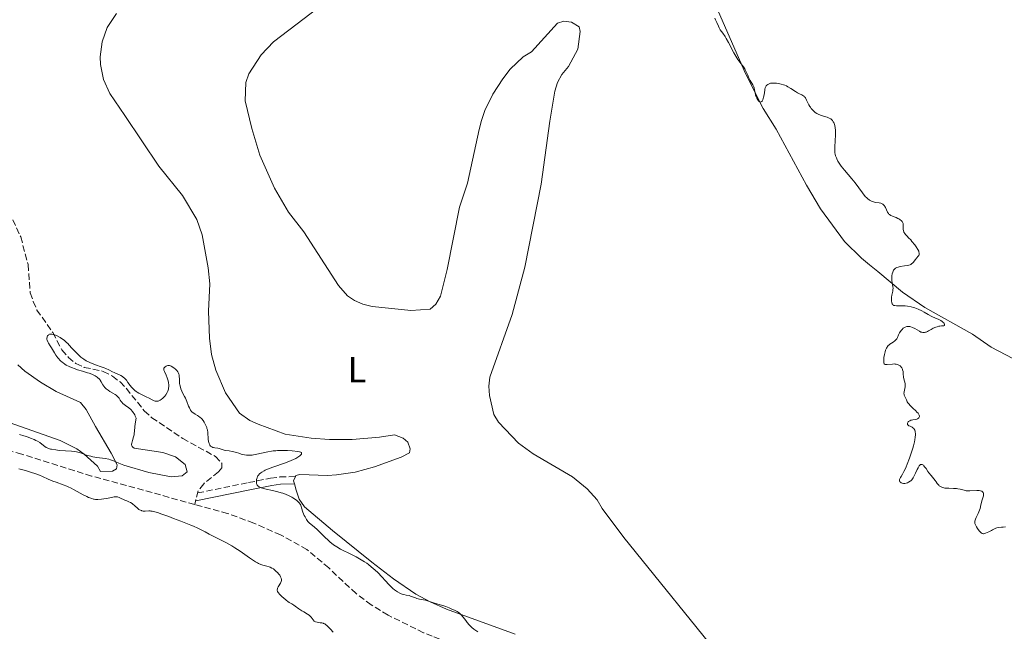
# Model space of a CAD drawing. Units: metres. Extents: x 622141 to 625623, y 4669351 to 4671722.
# Drawn here: x 624987 to 625258, y 4670975 to 4671143 of the extents above; entities that cross this region are included whole.
import ezdxf
from ezdxf.enums import TextEntityAlignment as Align

# ---------------------------------------------------------------- set-up
doc = ezdxf.new("R2010")
doc.units = ezdxf.units.M
doc.header["$MEASUREMENT"] = 0
doc.linetypes.add('DGN Style 3', pattern=[2.435890702152634, 1.739921930109024, -0.6959687720436097])
for name, color, linetype, lineweight in [('Barranco lineal', 142, 'DGN Style 3', 13), ('Camino', 7, 'DGN Style 3', 0), ('Curva de nivel intermedia', 30, 'Continuous', 0), ('Etiqueta de uso rústico', 92, 'Continuous', 0), ('Línea de cambio de uso (parcela vista)', 92, 'Continuous', 0), ('Margen derecho', 7, 'Continuous', 0)]:
    doc.layers.add(name, color=color, linetype=linetype, lineweight=lineweight)
doc.styles.add('Style-Arial', font='arial.ttf')

msp = doc.modelspace()

# ---------------------------------------------------------------- linework, layer by layer
at = {"layer": 'Barranco lineal', "color": 142, "linetype": 'DGN Style 3', "lineweight": 13}
for points in [[(624985.5300000003, 4671088.189999999, 286.0800000000018), (624987.6600000003, 4671083.529999999, 285.8399999999965), (624989.7000000002, 4671075.890000001, 285.6100000000006), (624990.2999999998, 4671068.16, 285.6100000000006), (624991.1299999999, 4671065.77, 285.3699999999953), (624992.1299999999, 4671063.390000001, 285.3699999999953), (624996.4900000002, 4671057.17, 285.3699999999953), (624998.9800000006, 4671052.4, 284.8899999999995), (625000.7599999999, 4671050.369999999, 284.8899999999995), (625002.8499999996, 4671048.66, 284.6499999999942), (625005.1200000001, 4671047.619999999, 284.6499999999942), (625010.3600000005, 4671046.52, 284.6499999999942), (625012.9000000004, 4671045.17, 284.6499999999942), (625014.9900000002, 4671043.619999999, 284.6499999999942), (625016.7100000001, 4671041.82, 284.8899999999995), (625021.6500000004, 4671035.630000001, 284.8899999999995), (625023.7199999997, 4671033.77, 284.8899999999995), (625032.2199999997, 4671028.050000001, 284.6499999999942), (625041.1900000004, 4671023.109999999, 284.6499999999942), (625042.9699999997, 4671021.24, 284.6499999999942), (625042.9900000002, 4671019.970000001, 284.6499999999942), (625042.0599999997, 4671018.84, 284.6499999999942), (625037.9800000006, 4671015.600000001, 284.6499999999942), (625036.4600000001, 4671013.609999999, 284.6600000000035), (625035.5099999999, 4671009.92, 284.3999999999942)], [(625035.5099999999, 4671009.92, 284.3999999999942), (625007.1500000004, 4671017.730000001, 284.7599999999948), (624987.9699999997, 4671023.75, 284.7599999999948), (624975.0099999999, 4671027.230000001, 284.7599999999948), (624960.5899999999, 4671032.930000001, 284.7599999999948), (624955.8399999999, 4671035.91, 285), (624941.25, 4671045.539999999, 285), (624933.5999999996, 4671051.380000001, 285), (624929.9600000001, 4671055.09, 285), (624916.8499999996, 4671066.99, 285.2400000000052), (624907.3499999996, 4671074.77, 285.3999999999942)], [(625124.8499999996, 4670962.16, 283.8099999999977), (625123.0300000003, 4670964.109999999, 283.8099999999977), (625120.9100000003, 4670965.430000001, 283.8099999999977), (625100.8600000005, 4670973.66, 283.8099999999977), (625098.4699999997, 4670974.609999999, 284.0399999999936), (625088.6799999997, 4670979.470000001, 284.0399999999936), (625084.0599999997, 4670982.310000001, 284.0399999999936), (625079.8700000001, 4670985.390000001, 284.0399999999936), (625072.3899999997, 4670992.430000001, 284.0399999999936), (625066.3700000001, 4670997.470000001, 284.0399999999936), (625059.1500000004, 4671001.529999999, 284.0399999999936), (625051.75, 4671004.779999999, 284.2799999999988), (625044.5700000003, 4671007.430000001, 284.2799999999988), (625035.5099999999, 4671009.92, 284.3999999999942)]]:
    msp.add_polyline3d(points, dxfattribs=at)
at = {"layer": 'Camino', "color": 7, "linetype": 'DGN Style 3', "lineweight": 0}
msp.add_polyline3d([(625036.3299999986, 4671013.07, 284.2799999999989), (625050.3099999973, 4671015.910000003, 284.8300000000018), (625056.3599999979, 4671017.13, 285.1199999999955), (625058.9200000018, 4671017.460000001, 285.3099999999976), (625063.1900000009, 4671017.559999999, 285.4199999999983)], dxfattribs=at)
at = {"layer": 'Curva de nivel intermedia', "color": 30, "linetype": 'Continuous', "lineweight": 0, "flags": 128}
for points, elevation in [([(625178.5599999997, 4671143.65), (625178.780000001, 4671143.220000001), (625179.1000000006, 4671142.499999999), (625179.5200000008, 4671141.5), (625179.730000001, 4671141.06), (625180.0599999997, 4671140.51), (625180.7900000004, 4671139.550000001), (625181.3600000005, 4671138.679999999), (625181.7000000002, 4671138.109999999), (625182.2800000013, 4671137.029999999), (625183.7800000011, 4671134.189999999), (625184.3399999999, 4671133.220000001), (625184.6200000015, 4671132.77), (625184.900000001, 4671132.34), (625185.4400000018, 4671131.56), (625186.4100000019, 4671130.25), (625186.7899999997, 4671129.699999998), (625186.9400000017, 4671129.439999999), (625187.190000002, 4671128.939999998), (625187.600000001, 4671127.970000001), (625187.8400000002, 4671127.439999999), (625188.3099999997, 4671126.58), (625188.9900000013, 4671125.359999999), (625189.2500000006, 4671124.789999999), (625189.3500000011, 4671124.519999999), (625189.4800000008, 4671124.01), (625189.6399999995, 4671123.100000001), (625189.72, 4671122.670000001), (625189.7699999991, 4671122.460000001), (625189.9099999999, 4671122.039999999), (625190.0799999998, 4671121.66), (625190.3400000014, 4671121.210000001), (625190.4800000022, 4671121.019999999), (625190.6699999999, 4671120.819999999), (625190.7700000005, 4671120.739999999), (625190.9200000003, 4671120.659999999), (625191.0600000012, 4671120.619999998), (625191.2800000003, 4671120.65), (625191.4400000012, 4671120.769999999), (625191.5400000017, 4671120.889999999), (625191.7200000006, 4671121.210000001), (625191.8900000004, 4671121.609999998), (625191.9800000021, 4671121.92), (625192.1200000006, 4671122.55), (625192.200000001, 4671123.249999999), (625192.2700000004, 4671123.84), (625192.3200000017, 4671124.119999999), (625192.4400000002, 4671124.539999999), (625192.6000000011, 4671124.890000001), (625192.7000000017, 4671125.050000001), (625192.9000000006, 4671125.279999999), (625193.150000001, 4671125.480000001), (625193.3000000007, 4671125.569999999), (625193.6500000017, 4671125.71), (625193.8399999995, 4671125.769999999), (625194.1800000013, 4671125.82), (625194.4200000007, 4671125.84), (625194.9600000015, 4671125.84), (625195.5500000016, 4671125.779999999), (625196.3899999998, 4671125.63), (625196.8200000012, 4671125.519999999), (625197.4600000004, 4671125.33), (625197.7700000011, 4671125.220000001), (625198.2200000006, 4671125.029999998), (625198.6400000006, 4671124.83), (625199.4200000007, 4671124.380000001), (625200.7400000016, 4671123.490000002), (625201.3099999994, 4671123.130000001), (625201.8400000014, 4671122.869999999), (625202.4900000019, 4671122.599999999), (625202.7800000003, 4671122.449999999), (625203.0500000007, 4671122.269999999), (625203.1700000013, 4671122.17), (625203.3500000001, 4671121.970000001), (625203.510000001, 4671121.740000002), (625203.8100000005, 4671121.169999998), (625204.4299999997, 4671119.83), (625204.6800000002, 4671119.369999999), (625204.8200000009, 4671119.159999999), (625205.0500000011, 4671118.84), (625205.2099999997, 4671118.640000001)], 290.0000000000001), ([(625205.2099999997, 4671118.640000001), (625205.5700000019, 4671118.27), (625205.7599999997, 4671118.100000001), (625206.1700000009, 4671117.769999999), (625206.6200000001, 4671117.489999999), (625206.940000002, 4671117.310000001), (625207.6100000005, 4671117.02), (625208.4100000006, 4671116.75), (625209.47, 4671116.41), (625209.9700000007, 4671116.199999999), (625210.4199999999, 4671115.949999999), (625210.6200000012, 4671115.789999999), (625210.9000000006, 4671115.520000001), (625211.1300000009, 4671115.199999998), (625211.2500000015, 4671114.960000002), (625211.4600000017, 4671114.430000001), (625211.5399999998, 4671114.140000002), (625211.6600000005, 4671113.529999998), (625211.7300000021, 4671112.869999999), (625211.7499999999, 4671112.429999999), (625211.7499999999, 4671111.529999998), (625211.6700000018, 4671110.050000001), (625211.5399999998, 4671108.210000001), (625211.5300000008, 4671107.359999999), (625211.5800000001, 4671106.650000001), (625211.6400000004, 4671106.309999999), (625211.77, 4671105.779999999), (625211.9700000011, 4671105.24), (625212.1000000008, 4671104.960000001), (625212.4200000005, 4671104.369999999), (625212.6100000005, 4671104.05), (625212.9400000012, 4671103.550000001), (625213.3300000002, 4671103.01), (625214.230000001, 4671101.850000001), (625216.2100000014, 4671099.449999999), (625217.1100000021, 4671098.350000001), (625218.1300000013, 4671096.99), (625219.1300000005, 4671095.59), (625219.5799999997, 4671095.02), (625220.0100000012, 4671094.560000001), (625220.2300000002, 4671094.34), (625220.5800000011, 4671094.050000002), (625221.1100000008, 4671093.66), (625221.6600000008, 4671093.350000001), (625221.9400000002, 4671093.24), (625222.2100000005, 4671093.140000001), (625222.7600000005, 4671093.01), (625223.7700000008, 4671092.849999999), (625224.2100000011, 4671092.75), (625224.41, 4671092.679999999), (625224.7600000009, 4671092.5), (625225.0600000004, 4671092.25), (625225.2400000015, 4671092.06), (625225.3399999999, 4671091.91), (625225.5200000008, 4671091.590000001), (625226.0500000007, 4671090.350000001), (625226.2800000008, 4671089.970000001), (625226.4300000007, 4671089.8), (625226.5900000016, 4671089.659999999), (625226.9900000016, 4671089.42), (625227.4499999998, 4671089.220000001), (625228.1200000005, 4671088.96), (625228.4600000002, 4671088.820000002), (625228.9200000007, 4671088.59), (625229.1399999997, 4671088.470000001), (625229.4600000015, 4671088.269999999), (625229.8700000006, 4671087.929999999), (625230.0800000007, 4671087.699999999), (625230.17, 4671087.569999999), (625230.2700000006, 4671087.380000002), (625230.3300000011, 4671087.189999999), (625230.3600000001, 4671087.06), (625230.3700000013, 4671086.789999999), (625230.320000002, 4671085.939999999), (625230.350000001, 4671085.499999999), (625230.4000000004, 4671085.279999998), (625230.5700000002, 4671084.849999999), (625230.8200000006, 4671084.42), (625231.0100000005, 4671084.16), (625231.4100000006, 4671083.680000001), (625231.8300000008, 4671083.239999999), (625232.4200000009, 4671082.660000001), (625232.7500000016, 4671082.279999998), (625233.5300000019, 4671081.3), (625233.9200000007, 4671080.759999999), (625234.4000000014, 4671079.999999999), (625234.6200000005, 4671079.580000001), (625234.6900000018, 4671079.399999999), (625234.7800000012, 4671079.069999998), (625234.7900000003, 4671078.880000001), (625234.7800000012, 4671078.760000001), (625234.7200000009, 4671078.539999999), (625234.6600000005, 4671078.419999998), (625234.4900000007, 4671078.180000001), (625234.0400000014, 4671077.649999999), (625233.770000001, 4671077.320000002), (625233.390000001, 4671076.809999999), (625233.1699999997, 4671076.55), (625232.9100000004, 4671076.289999999), (625232.7600000006, 4671076.17), (625232.4200000009, 4671075.949999998)], 290.0000000000001), ([(625232.4200000009, 4671075.949999998), (625232.230000001, 4671075.859999999), (625231.9000000001, 4671075.74), (625231.5300000013, 4671075.640000001), (625230.6900000009, 4671075.510000001), (625229.5199999996, 4671075.339999998), (625228.9600000008, 4671075.2), (625228.63, 4671075.079999999), (625228.4700000014, 4671075.01), (625228.25, 4671074.88), (625227.9800000018, 4671074.640000001), (625227.8200000009, 4671074.46), (625227.7300000016, 4671074.33), (625227.5700000006, 4671074.04), (625227.4800000011, 4671073.82), (625227.3400000003, 4671073.329999999), (625227.2599999999, 4671072.83), (625227.2400000021, 4671072.5), (625227.2400000021, 4671071.859999998), (625227.270000001, 4671071.519999999), (625227.3600000005, 4671070.91), (625227.5400000014, 4671069.829999999), (625227.5599999994, 4671069.319999999), (625227.5500000004, 4671069.070000002), (625227.47, 4671068.539999999), (625227.2300000008, 4671067.460000002), (625227.1300000002, 4671066.9), (625227.1000000011, 4671066.409999999), (625227.1000000011, 4671066.17), (625227.1300000002, 4671065.820000002), (625227.2000000017, 4671065.499999999), (625227.2400000021, 4671065.350000001), (625227.3600000005, 4671065.09), (625227.4299999997, 4671064.970000001), (625227.5500000004, 4671064.830000001), (625227.7000000002, 4671064.730000001), (625227.8099999997, 4671064.67), (625228.0600000002, 4671064.599999999), (625228.5300000017, 4671064.560000001), (625229.8000000013, 4671064.569999999), (625230.9200000011, 4671064.5), (625231.5400000003, 4671064.429999999), (625232.5199999993, 4671064.259999999), (625233.190000002, 4671064.100000001), (625233.5300000019, 4671063.999999999), (625234.0300000003, 4671063.82), (625234.5199999998, 4671063.619999999), (625235.4800000008, 4671063.159999999), (625236.1, 4671062.819999999), (625237.2500000012, 4671062.16), (625238.0300000012, 4671061.720000001), (625238.3900000011, 4671061.539999999), (625239.0500000004, 4671061.25), (625240.1900000004, 4671060.77), (625240.6900000012, 4671060.51), (625241.1000000001, 4671060.230000001), (625241.2800000012, 4671060.079999999), (625241.5000000002, 4671059.84), (625241.6600000011, 4671059.609999999), (625241.7100000003, 4671059.490000002), (625241.7300000006, 4671059.350000001), (625241.6800000012, 4671059.180000001), (625241.5700000017, 4671059.039999999), (625240.89, 4671059.02), (625240.4600000008, 4671058.970000001), (625240.1900000004, 4671058.92), (625239.6699999997, 4671058.789999999), (625239.3000000007, 4671058.659999999), (625238.6200000013, 4671058.38), (625238.02, 4671058.069999999), (625237.3300000017, 4671057.679999998), (625237.040000001, 4671057.52), (625236.640000001, 4671057.329999999), (625236.4599999998, 4671057.27), (625236.2100000017, 4671057.210000001), (625236.0500000007, 4671057.189999999), (625235.7500000013, 4671057.189999999), (625235.4500000018, 4671057.26), (625235.2500000006, 4671057.339999998), (625234.8000000013, 4671057.570000002), (625233.5700000019, 4671058.289999999), (625232.8800000013, 4671058.619999999), (625232.4200000009, 4671058.789999999), (625232.1900000006, 4671058.840000001), (625231.8600000021, 4671058.880000001), (625231.5300000013, 4671058.869999999), (625231.3300000001, 4671058.840000001), (625230.9300000002, 4671058.699999999), (625230.74, 4671058.609999998), (625230.3900000014, 4671058.369999999), (625230.0700000017, 4671058.08), (625229.8700000006, 4671057.869999998), (625229.5300000008, 4671057.400000001), (625229.3699999999, 4671057.119999999), (625229.0900000005, 4671056.560000001), (625228.7500000007, 4671055.84), (625228.5700000019, 4671055.51), (625228.3600000017, 4671055.199999999), (625228.2400000012, 4671055.069999999), (625228.0500000011, 4671054.88), (625227.6100000008, 4671054.560000001)], 290.0000000000001), ([(624995.7900000013, 4671053.55), (624995.3300000008, 4671054.27), (624995.140000001, 4671054.599999998), (624994.9300000007, 4671055.069999999), (624994.8700000005, 4671055.289999999), (624994.8400000012, 4671055.51), (624994.8400000012, 4671055.650000001), (624994.8900000004, 4671055.92), (624994.9300000007, 4671056.039999997), (624995.0400000003, 4671056.27), (624995.1100000017, 4671056.359999999), (624995.2600000014, 4671056.519999998), (624995.3900000011, 4671056.619999999), (624995.6100000001, 4671056.720000001), (624995.7900000013, 4671056.769999999), (624995.9100000019, 4671056.789999999), (624996.1800000002, 4671056.789999999), (624996.6300000016, 4671056.699999999), (624996.9500000012, 4671056.599999999), (624997.670000001, 4671056.279999999), (624998.4700000011, 4671055.84), (624998.9000000004, 4671055.57), (624999.5700000009, 4671055.079999999), (625000.2700000005, 4671054.48), (625000.6300000004, 4671054.140000001), (625000.9900000002, 4671053.76), (625001.7400000013, 4671052.939999999), (625002.7800000006, 4671051.789999999), (625003.3400000016, 4671051.220000001), (625003.9299999995, 4671050.680000001), (625004.2300000013, 4671050.430000001), (625004.7099999996, 4671050.079999999), (625005.0300000014, 4671049.859999999), (625005.6900000009, 4671049.459999999), (625006.6699999998, 4671048.939999999), (625007.3100000013, 4671048.659999999), (625008.4600000002, 4671048.199999999), (625009.4999999995, 4671047.859999999), (625010.5999999993, 4671047.510000001), (625011.1, 4671047.32), (625011.88, 4671046.970000001), (625012.9000000015, 4671046.429999999), (625013.3900000011, 4671046.179999998), (625015.2199999995, 4671045.34), (625015.6500000008, 4671045.099999999), (625015.860000001, 4671044.949999999), (625016.1800000005, 4671044.67), (625016.5300000014, 4671044.289999999), (625016.7200000014, 4671044.06), (625017.1399999994, 4671043.489999999), (625017.7899999998, 4671042.62), (625018.1600000008, 4671042.170000001), (625018.5499999998, 4671041.730000001), (625018.7599999999, 4671041.520000001), (625019.0800000017, 4671041.23), (625019.4200000016, 4671040.970000001), (625019.6600000008, 4671040.81), (625020.1400000014, 4671040.519999999), (625020.860000001, 4671040.140000001), (625021.7800000019, 4671039.73), (625022.1999999998, 4671039.54), (625022.9900000012, 4671039.119999999), (625023.8099999992, 4671038.659999999), (625024.1500000012, 4671038.489999999), (625024.320000001, 4671038.42), (625024.6299999995, 4671038.34), (625024.9300000012, 4671038.310000001), (625025.1300000001, 4671038.310000001), (625025.49, 4671038.359999999), (625025.8299999998, 4671038.470000002), (625025.9999999997, 4671038.560000001), (625026.2700000001, 4671038.750000001), (625026.7500000007, 4671039.180000001), (625027.2699999993, 4671039.740000002), (625027.5300000008, 4671040.09), (625027.9000000019, 4671040.669999998), (625028.1000000008, 4671041.09), (625028.1800000012, 4671041.31), (625028.2800000019, 4671041.649999999), (625028.3399999999, 4671042.000000001), (625028.3700000012, 4671042.24), (625028.3700000012, 4671042.720000001), (625028.2999999997, 4671043.429999999), (625028.2200000014, 4671043.880000001), (625028.140000001, 4671044.17), (625027.98, 4671044.699999998), (625027.6900000017, 4671045.439999999), (625027.190000001, 4671046.48), (625027.0500000003, 4671046.829999999), (625027.01, 4671046.989999999), (625027.000000001, 4671047.220000001), (625027.0500000003, 4671047.430000001), (625027.0999999995, 4671047.529999998), (625027.1700000009, 4671047.619999997), (625027.3499999997, 4671047.79), (625027.6700000016, 4671047.970000001), (625027.8500000006, 4671048.039999999), (625028.1299999999, 4671048.099999998), (625028.2700000006, 4671048.109999999), (625028.5600000012, 4671048.09), (625028.8499999995, 4671048.009999999)], 285), ([(624995.8200000003, 4671025.140000001), (624996.1199999999, 4671025.069999999), (624997.2799999998, 4671024.890000001), (624998.1900000018, 4671024.79), (625000.0200000001, 4671024.640000001), (625001.6100000016, 4671024.56), (625002.3300000014, 4671024.499999999), (625003.0199999998, 4671024.390000001), (625003.3600000017, 4671024.32), (625003.7100000004, 4671024.220000001), (625004.41, 4671023.970000001), (625005.4400000004, 4671023.59), (625006.0199999994, 4671023.399999999), (625006.9699999995, 4671023.149999999), (625007.5000000013, 4671023.04), (625008.6200000012, 4671022.850000001), (625010.9099999999, 4671022.53), (625011.9200000003, 4671022.329999999), (625012.3700000017, 4671022.21), (625013.1600000008, 4671021.939999999), (625013.8400000003, 4671021.649999999), (625014.6900000019, 4671021.24), (625015.120000001, 4671021.039999999), (625016.0399999997, 4671020.680000001), (625022.9400000019, 4671018.67), (625029.0400000019, 4671017.539999999), (625032.0800000017, 4671017.789999999), (625033.4400000006, 4671018.890000002), (625032.930000001, 4671020.9), (625030.2199999997, 4671022.960000001), (625026.7700000008, 4671024.24), (625018.8600000006, 4671025.349999999), (625018.5000000007, 4671025.639999999), (625018.370000001, 4671025.789999999), (625018.2999999995, 4671025.890000001), (625018.2000000011, 4671026.089999998), (625018.150000002, 4671026.300000001), (625018.140000001, 4671026.449999998), (625018.180000001, 4671026.779999999), (625018.370000001, 4671027.460000001), (625018.7100000008, 4671028.519999998), (625018.8400000003, 4671029.100000001), (625018.8800000006, 4671029.390000001), (625018.9299999998, 4671030.060000001), (625019.0199999993, 4671031.249999999), (625019.1199999999, 4671032.060000001), (625019.3700000001, 4671033.63), (625019.1800000002, 4671034.210000001), (625019.0199999993, 4671034.570000002), (625018.8899999995, 4671034.789999997), (625018.6200000013, 4671035.21), (625018.4, 4671035.499999999), (625017.9100000006, 4671036.010000001), (625017.4200000011, 4671036.439999999), (625016.5000000001, 4671037.139999999), (625015.7699999993, 4671037.710000001), (625015.4500000018, 4671038.02), (625015.290000001, 4671038.199999998), (625015.0499999997, 4671038.560000001), (625014.7099999997, 4671039.130000001), (625014.4700000007, 4671039.449999998), (625014.1300000009, 4671039.779999999), (625013.9100000019, 4671039.96), (625013.6500000004, 4671040.13), (625013.04, 4671040.499999999), (625012.1500000005, 4671041.02), (625011.7200000014, 4671041.300000001), (625011.1400000001, 4671041.730000001), (625010.9000000011, 4671041.949999999), (625010.7500000013, 4671042.099999999), (625010.5000000009, 4671042.4), (625010.2100000003, 4671042.850000001), (625009.7800000012, 4671043.659999999), (625009.5300000008, 4671044.100000001), (625009.380000001, 4671044.289999999), (625009.1399999997, 4671044.550000001), (625009.0000000012, 4671044.679999999), (625008.6800000014, 4671044.929999999), (625008.1200000005, 4671045.269999999), (625007.7800000008, 4671045.449999999), (625007.1799999995, 4671045.720000001), (625006.4700000009, 4671045.999999999), (625006.0599999997, 4671046.140000001), (625004.6600000004, 4671046.55), (625003.2900000003, 4671046.960000001), (625002.5999999996, 4671047.180000001), (625001.5900000016, 4671047.56), (625000.9600000011, 4671047.84), (625000.1800000012, 4671048.25), (624999.8100000002, 4671048.469999999), (624999.3000000004, 4671048.82), (624999.0600000012, 4671049.01), (624998.6100000021, 4671049.399999999), (624998.4000000019, 4671049.600000001), (624998.1000000001, 4671049.92), (624997.8299999997, 4671050.250000001), (624997.3500000014, 4671050.930000001), (624996.9199999999, 4671051.619999998), (624996.4200000016, 4671052.529999998), (624996.1700000013, 4671052.949999998), (624995.7900000013, 4671053.55)], 285), ([(625227.6100000008, 4671054.560000001), (625226.6600000008, 4671053.960000001), (625226.3700000002, 4671053.730000001), (625226.2400000006, 4671053.599999999), (625226.0599999997, 4671053.38), (625225.9500000001, 4671053.220000002), (625225.750000001, 4671052.890000001), (625225.5200000008, 4671052.329999999), (625225.3900000014, 4671051.930000001), (625225.2000000012, 4671051.119999998), (625225.0700000017, 4671050.34), (625225.0300000014, 4671049.970000002), (625225.0000000001, 4671049.470000001), (625225.0200000004, 4671049.050000001), (625225.0400000003, 4671048.880000001), (625225.1200000008, 4671048.619999999), (625225.1800000012, 4671048.529999999), (625225.36, 4671048.409999999), (625225.5200000008, 4671048.38), (625225.9500000001, 4671048.38), (625227.4100000019, 4671048.539999999), (625227.9300000004, 4671048.560000001), (625228.1699999997, 4671048.539999999), (625228.400000002, 4671048.519999999), (625228.810000001, 4671048.409999999), (625229.1599999998, 4671048.259999999), (625229.360000001, 4671048.13), (625229.4900000006, 4671048.039999999), (625229.7000000007, 4671047.83), (625229.8100000002, 4671047.710000002), (625229.9900000013, 4671047.449999998), (625230.1299999999, 4671047.159999999), (625230.2000000014, 4671046.939999999), (625230.3100000009, 4671046.46), (625230.3800000001, 4671045.839999998), (625230.4699999995, 4671044.929999999), (625230.55, 4671044.470000001), (625230.8800000009, 4671043.149999999), (625230.9300000002, 4671042.699999998), (625230.9300000002, 4671042.470000001), (625230.9099999999, 4671042.24), (625230.8200000006, 4671041.769999999), (625230.6100000005, 4671040.859999998), (625230.5700000002, 4671040.449999999), (625230.5800000014, 4671040.269999999), (625230.6600000019, 4671039.939999999), (625230.7900000014, 4671039.630000002), (625231.0100000005, 4671039.229999999), (625231.12, 4671039.019999999), (625231.2600000009, 4671038.689999999), (625231.490000001, 4671038.179999999), (625231.640000001, 4671037.899999999), (625231.9600000004, 4671037.45), (625232.1700000005, 4671037.199999999), (625232.4200000009, 4671036.939999998), (625232.9900000008, 4671036.399999999), (625233.790000001, 4671035.670000001), (625234.1500000008, 4671035.319999999), (625234.4500000004, 4671034.98), (625234.5700000012, 4671034.83), (625234.7000000008, 4671034.609999998), (625234.7600000012, 4671034.470000001), (625234.8200000015, 4671034.220000001), (625234.8200000015, 4671034.100000001), (625234.7600000012, 4671033.889999999), (625234.6500000015, 4671033.720000001), (625234.550000001, 4671033.619999998), (625234.3000000007, 4671033.46), (625234.1399999997, 4671033.390000001), (625233.7799999999, 4671033.300000002), (625233.0199999999, 4671033.179999999), (625232.66, 4671033.119999998), (625232.5000000015, 4671033.069999998), (625232.2000000018, 4671032.949999998), (625231.9600000004, 4671032.81), (625231.8200000018, 4671032.699999998), (625231.7500000005, 4671032.619999999), (625231.6200000007, 4671032.449999999), (625231.5400000003, 4671032.269999999), (625231.5200000001, 4671032.039999999), (625231.5500000014, 4671031.899999999), (625231.6900000023, 4671031.71), (625231.8900000011, 4671031.569999999), (625232.230000001, 4671031.42), (625232.7800000008, 4671031.180000001), (625233.0500000013, 4671031.01), (625233.2900000004, 4671030.78), (625233.4000000021, 4671030.63), (625233.5300000019, 4671030.38), (625233.6200000012, 4671030.08), (625233.6600000014, 4671029.850000001), (625233.7000000017, 4671029.329999999), (625233.7000000017, 4671029.03), (625233.6400000014, 4671028.390000001), (625233.5400000007, 4671027.680000001), (625233.4400000002, 4671027.17), (625233.1800000009, 4671026.07), (625232.9999999999, 4671025.409999999), (625232.5900000008, 4671024.039999999), (625232.1300000004, 4671022.67), (625231.490000001, 4671020.980000001)], 290.0000000000001), ([(625028.8499999995, 4671048.009999999), (625029.0500000007, 4671047.939999999), (625029.4599999997, 4671047.710000002), (625029.9, 4671047.4), (625030.1100000001, 4671047.230000001), (625030.4100000019, 4671046.939999999), (625030.6800000002, 4671046.640000001), (625030.8000000009, 4671046.5), (625030.8900000004, 4671046.350000001), (625031.0500000013, 4671046.050000001), (625031.1500000019, 4671045.749999999), (625031.2000000009, 4671045.539999999), (625031.2600000014, 4671045.080000001), (625031.2900000004, 4671044.5), (625031.3300000007, 4671043.619999999), (625031.3700000008, 4671043.149999999), (625031.4199999999, 4671042.820000002), (625031.5600000008, 4671042.170000001), (625031.7000000017, 4671041.689999999), (625031.9500000019, 4671041.029999998), (625032.2600000005, 4671040.430000001), (625032.7099999997, 4671039.609999999), (625032.9500000011, 4671039.109999998), (625033.3199999998, 4671038.220000001), (625033.8099999994, 4671036.980000001), (625034.0399999997, 4671036.439999999), (625034.2699999998, 4671035.999999999), (625034.3900000006, 4671035.82), (625034.6299999997, 4671035.51), (625034.8100000008, 4671035.329999999), (625035.250000001, 4671035), (625035.6600000003, 4671034.759999999), (625036.2700000004, 4671034.390000001), (625036.5800000011, 4671034.189999999), (625037.0400000014, 4671033.84), (625037.2500000016, 4671033.65), (625037.4500000007, 4671033.439999999), (625037.8200000017, 4671032.99), (625038.120000001, 4671032.51), (625038.2999999998, 4671032.199999999), (625038.5999999995, 4671031.599999998), (625038.8099999995, 4671031.07), (625038.8899999999, 4671030.82), (625038.9900000006, 4671030.42), (625039.0800000001, 4671029.720000001), (625039.2300000021, 4671027.84), (625039.3100000002, 4671027.230000001), (625039.3700000006, 4671026.96), (625039.450000001, 4671026.71), (625039.6299999999, 4671026.300000001), (625039.7100000003, 4671026.180000001), (625039.8700000012, 4671025.980000001), (625040.05, 4671025.82), (625040.1799999997, 4671025.730000001), (625040.4800000014, 4671025.59), (625040.6500000014, 4671025.529999999), (625041.0300000012, 4671025.449999999), (625041.8300000015, 4671025.349999999), (625042.2200000006, 4671025.279999999), (625042.7800000014, 4671025.119999998), (625043.5900000005, 4671024.859999999), (625044.0800000001, 4671024.74), (625044.9600000007, 4671024.609999998), (625045.8400000014, 4671024.49), (625046.2999999997, 4671024.41), (625046.9800000014, 4671024.230000001), (625047.6600000008, 4671023.999999999), (625048.28, 4671023.769999999), (625048.6199999996, 4671023.659999998), (625049.1600000006, 4671023.529999999), (625049.7700000008, 4671023.449999998), (625050.1100000006, 4671023.429999999), (625050.6600000004, 4671023.439999999), (625051.2700000006, 4671023.5), (625051.7100000009, 4671023.560000001), (625052.6299999997, 4671023.720000002), (625055.6200000005, 4671024.359999998), (625056.6200000016, 4671024.539999999), (625057.1, 4671024.609999998), (625057.7999999997, 4671024.689999999), (625058.2500000012, 4671024.73), (625059.1000000006, 4671024.77), (625060.2900000019, 4671024.749999999), (625061.0200000005, 4671024.710000002), (625062.3100000002, 4671024.609999998), (625063.8300000001, 4671024.49), (625064.370000001, 4671024.41), (625064.6300000004, 4671024.32), (625064.730000001, 4671024.26), (625064.8400000005, 4671024.159999999), (625064.8899999995, 4671024.01), (625064.8499999995, 4671023.769999999), (625064.6799999995, 4671023.520000001), (625064.38, 4671023.240000002), (625064.1699999999, 4671023.08), (625063.6300000012, 4671022.749999999), (625063.3000000004, 4671022.579999999), (625062.7200000016, 4671022.3), (625062.0399999998, 4671022.009999999), (625060.4600000017, 4671021.399999999), (625057.0199999996, 4671020.160000001)], 285), ([(624987.2999999998, 4671029.130000001), (624988.5500000014, 4671028.789999999), (624989.26, 4671028.560000001), (624990.3399999996, 4671028.17), (624991.37, 4671027.760000001), (624991.8300000004, 4671027.539999999), (624992.2400000017, 4671027.329999999), (624992.9300000002, 4671026.92), (624993.48, 4671026.529999998), (624994.2600000001, 4671025.880000001), (624994.6900000015, 4671025.560000001), (624994.9200000018, 4671025.440000001), (624995.3100000008, 4671025.269999998), (624995.8200000003, 4671025.140000001)], 285), ([(625058.1900000008, 4670986.4), (625058.24, 4670986.710000001), (625058.2900000013, 4670986.869999997), (625058.4500000001, 4670987.220000001), (625059.0800000003, 4670988.289999999), (625059.2800000015, 4670988.740000002), (625059.3399999996, 4670988.949999998), (625059.3700000009, 4670989.289999999), (625059.3100000005, 4670989.640000001), (625059.2400000013, 4670989.82), (625059.1500000019, 4670990.010000001), (625058.9000000015, 4670990.42), (625058.5799999996, 4670990.819999999), (625058.3400000005, 4670991.09), (625057.86, 4670991.579999999), (625057.3900000006, 4670991.99), (625057.1500000014, 4670992.17), (625056.7400000001, 4670992.399999999), (625056.2599999995, 4670992.609999999), (625055.9800000002, 4670992.71), (625055.3299999997, 4670992.9), (625054.2900000004, 4670993.220000001), (625053.7000000003, 4670993.430000001), (625053.07, 4670993.699999998), (625052.7400000015, 4670993.859999999), (625052.2300000017, 4670994.13), (625051.6999999997, 4670994.449999999), (625050.5800000001, 4670995.210000002), (625048.0200000008, 4670997.029999998), (625046.540000001, 4670997.999999999), (625045.7499999999, 4670998.48), (625044.1000000002, 4670999.4), (625042.4500000007, 4671000.259999999), (625040.4099999999, 4671001.289999999), (625039.5200000004, 4671001.74), (625038.4000000005, 4671002.330000001), (625037.0800000017, 4671003.019999999), (625036.3799999999, 4671003.359999998), (625035.1700000007, 4671003.92), (625034.4400000019, 4671004.230000001), (625031.7300000007, 4671005.319999999), (625029.7200000013, 4671006.079999999), (625028.4200000004, 4671006.56), (625026.1699999997, 4671007.359999999), (625025.5200000014, 4671007.579999999), (625024.52, 4671007.890000001), (625023.8400000005, 4671008.050000001), (625023.4900000019, 4671008.100000001), (625023.2900000006, 4671008.109999998), (625022.9000000019, 4671008.109999998), (625021.9000000004, 4671008.06), (625021.3700000006, 4671008.09), (625021.0100000007, 4671008.150000001), (625020.8400000009, 4671008.199999998), (625020.5800000017, 4671008.300000001), (625020.3300000012, 4671008.439999999), (625020.1700000004, 4671008.539999999), (625019.8600000018, 4671008.789999999), (625018.9800000011, 4671009.619999999), (625018.5400000009, 4671010), (625018.3200000018, 4671010.16), (625017.8700000005, 4671010.42), (625017.4099999999, 4671010.63), (625016.7999999997, 4671010.869999999), (625016.5000000001, 4671010.989999999), (625014.7000000009, 4671011.83), (625014.2400000005, 4671011.970000001), (625013.9499999998, 4671012.009999999), (625013.7500000009, 4671012.009999999), (625013.3300000007, 4671011.970000001), (625011.3400000014, 4671011.54), (625010.4800000008, 4671011.41), (625009.9100000008, 4671011.339999998), (625008.8600000005, 4671011.27), (625008.2400000012, 4671011.279999998), (625007.8800000013, 4671011.32), (625007.66, 4671011.37), (625007.1799999995, 4671011.499999999), (625006.640000001, 4671011.689999999), (625006.3300000001, 4671011.819999999), (625005.8099999994, 4671012.060000001), (625004.8600000015, 4671012.560000001), (625002.3400000003, 4671013.969999999), (625001.3700000002, 4671014.460000001), (625000.8700000017, 4671014.689999999), (625000.370000001, 4671014.899999999), (624999.3499999996, 4671015.300000002), (624997.3700000015, 4671015.999999999), (624996.4600000017, 4671016.34), (624995.2000000011, 4671016.869999998), (624993.6200000008, 4671017.600000001), (624992.8099999995, 4671017.949999998), (624991.4999999997, 4671018.439999999), (624990.6200000013, 4671018.739999999), (624990.04, 4671018.92), (624988.9800000006, 4671019.220000001), (624987.1600000013, 4671019.67)], 285), ([(625057.0199999996, 4671020.160000001), (625055.5399999998, 4671019.579999999), (625054.9299999997, 4671019.309999999), (625054.5800000009, 4671019.139999999), (625053.9900000008, 4671018.8), (625053.7400000005, 4671018.640000001), (625053.3400000005, 4671018.31), (625053.0400000009, 4671017.98), (625052.8900000011, 4671017.749999999), (625052.7999999995, 4671017.600000001), (625052.6600000008, 4671017.269999999), (625052.5100000012, 4671016.75), (625052.4700000009, 4671016.48), (625052.4599999997, 4671016.079999999), (625052.5300000012, 4671015.679999999), (625052.6000000006, 4671015.489999999), (625052.7200000013, 4671015.25), (625052.8100000008, 4671015.140000001), (625052.9500000015, 4671014.98), (625053.2199999997, 4671014.759999998), (625053.5700000006, 4671014.57), (625053.8299999998, 4671014.470000001), (625054.4500000014, 4671014.28), (625055.170000001, 4671014.099999999), (625056.8699999999, 4671013.75), (625058.3499999995, 4671013.390000001), (625059.2800000015, 4671013.12), (625059.7599999999, 4671012.970000001), (625060.4700000007, 4671012.710000001), (625061.5200000012, 4671012.25), (625062.2000000007, 4671011.899999999), (625062.5200000004, 4671011.720000001), (625062.9900000019, 4671011.41), (625063.5599999997, 4671010.970000001), (625063.8300000001, 4671010.730000001), (625064.2000000011, 4671010.359999999), (625064.5200000008, 4671009.949999998), (625064.6700000005, 4671009.74), (625064.8899999995, 4671008.980000001), (625065.2800000008, 4671007.769999999), (625065.6400000006, 4671006.890000001), (625065.8500000007, 4671006.460000001), (625066.2500000009, 4671005.810000001), (625066.6599999999, 4671005.259999999), (625066.9200000013, 4671004.960000002), (625067.1000000002, 4671004.779999998), (625067.4800000002, 4671004.449999999), (625068.5000000016, 4671003.67), (625069.1900000002, 4671003.06), (625070.0400000017, 4671002.199999998), (625071.3600000005, 4671000.84), (625072.0900000014, 4671000.140000001), (625072.7599999997, 4670999.55), (625073.1100000006, 4670999.26), (625073.6600000004, 4670998.84), (625074.5600000012, 4670998.220000001), (625075.5800000004, 4670997.61), (625076.1500000004, 4670997.310000001), (625078.0500000003, 4670996.369999999), (625079.9000000011, 4670995.470000001), (625080.8399999999, 4670994.970000001), (625081.7500000017, 4670994.439999999), (625082.2000000011, 4670994.159999999), (625082.8499999993, 4670993.71), (625083.2699999996, 4670993.399999999), (625084.0800000009, 4670992.769999999), (625085.1800000005, 4670991.800000001), (625085.8500000011, 4670991.159999999), (625086.990000001, 4670989.99), (625087.9700000001, 4670988.929999999), (625088.9300000012, 4670987.86), (625089.3600000005, 4670987.42), (625090.0199999998, 4670986.81), (625090.4600000001, 4670986.449999999), (625090.7500000007, 4670986.230000001), (625091.3200000006, 4670985.849999999), (625091.9199999997, 4670985.52), (625092.2999999997, 4670985.359999998), (625092.5499999999, 4670985.259999998), (625093.0700000008, 4670985.12), (625093.6600000008, 4670984.99), (625094.47, 4670984.82), (625094.8600000012, 4670984.710000001), (625095.4199999999, 4670984.489999999), (625096.1900000012, 4670984.17), (625096.6100000013, 4670984.039999999), (625097.3100000009, 4670983.880000002), (625098.4000000017, 4670983.680000001), (625099.0200000008, 4670983.539999999), (625100.0500000013, 4670983.230000001), (625101.4400000015, 4670982.75), (625102.100000001, 4670982.529999999), (625102.9800000016, 4670982.279999998), (625104.0499999999, 4670981.98), (625104.6, 4670981.800000001), (625105.4699999993, 4670981.480000001), (625106.0500000005, 4670981.230000001), (625107.13, 4670980.720000001), (625107.7000000001, 4670980.41), (625107.9600000015, 4670980.249999999), (625108.3100000002, 4670979.99)], 285), ([(625231.490000001, 4671020.980000001), (625231.1800000004, 4671020.239999999), (625230.9600000014, 4671019.749999999), (625230.55, 4671018.929999999), (625230.1900000002, 4671018.279999998), (625229.8000000013, 4671017.619999999), (625229.6500000015, 4671017.36), (625229.4400000013, 4671016.910000001), (625229.380000001, 4671016.73), (625229.3499999997, 4671016.48), (625229.3699999999, 4671016.37), (625229.4500000003, 4671016.17), (625229.5900000011, 4671016.01), (625229.6700000016, 4671015.930000001), (625229.8300000003, 4671015.84), (625230.1100000021, 4671015.720000001), (625230.4400000006, 4671015.659999999), (625230.6100000005, 4671015.659999999), (625230.8000000004, 4671015.67), (625231.1800000004, 4671015.750000001), (625231.5700000015, 4671015.88), (625231.8200000018, 4671015.999999999), (625232.28, 4671016.279999998), (625232.440000001, 4671016.399999999), (625232.7200000006, 4671016.67), (625232.9599999995, 4671016.970000001), (625233.1200000005, 4671017.199999999), (625233.4000000021, 4671017.74), (625233.7300000007, 4671018.48), (625234.1900000012, 4671019.52), (625234.4300000003, 4671020), (625234.6600000005, 4671020.369999998), (625234.7800000012, 4671020.519999999), (625234.9600000001, 4671020.720000001), (625235.1600000013, 4671020.849999999), (625235.2599999995, 4671020.880000001), (625235.4600000007, 4671020.9), (625235.5700000003, 4671020.880000001), (625235.7300000011, 4671020.810000001), (625235.9000000011, 4671020.680000001), (625236.0199999996, 4671020.560000001), (625236.2600000009, 4671020.279999999), (625236.6299999997, 4671019.759999998), (625237.1399999993, 4671018.980000001), (625237.4099999998, 4671018.599999999), (625238.010000001, 4671017.829999999), (625238.7900000013, 4671016.910000001), (625239.1599999999, 4671016.449999998), (625239.3800000013, 4671016.130000001), (625239.6900000019, 4671015.699999999), (625239.8600000017, 4671015.489999999), (625240.13, 4671015.189999999), (625240.280000002, 4671015.06), (625240.6200000017, 4671014.81), (625240.8200000006, 4671014.710000001), (625241.1400000004, 4671014.579999999), (625241.5100000014, 4671014.480000001), (625241.7800000019, 4671014.430000001), (625242.3499999996, 4671014.369999999), (625242.9500000008, 4671014.34), (625244.16, 4671014.310000001), (625244.9900000015, 4671014.26), (625245.3600000005, 4671014.220000001), (625245.9999999995, 4671014.09), (625247.0999999993, 4671013.789999999), (625247.6700000016, 4671013.679999999), (625247.9800000022, 4671013.660000001), (625248.6399999993, 4671013.649999999), (625250.5700000006, 4671013.739999999), (625251.0700000012, 4671013.739999999), (625251.2800000013, 4671013.720000001), (625251.6500000001, 4671013.660000001), (625251.8500000013, 4671013.599999998), (625251.9600000009, 4671013.550000002), (625252.1500000008, 4671013.42), (625252.3000000005, 4671013.259999999), (625252.360000001, 4671013.17), (625252.4200000013, 4671013.02), (625252.4800000016, 4671012.749999999), (625252.4700000006, 4671012.449999999), (625252.4500000003, 4671012.279999999), (625252.3000000005, 4671011.720000001), (625252.0200000012, 4671010.88), (625251.8800000004, 4671010.439999999), (625251.7300000006, 4671009.779999998), (625251.5000000005, 4671008.83), (625251.3300000007, 4671008.31), (625250.9800000018, 4671007.449999999), (625250.4600000011, 4671006.329999999), (625250.2500000009, 4671005.849999999), (625250.0800000011, 4671005.33), (625250.0400000007, 4671005.109999999), (625250.0499999998, 4671004.800000001), (625250.0800000011, 4671004.640000001), (625250.2000000017, 4671004.310000001), (625250.5000000013, 4671003.73), (625250.7600000005, 4671003.320000002), (625250.9500000007, 4671003.039999999), (625251.3300000007, 4671002.55), (625251.7000000017, 4671002.160000001), (625251.8899999993, 4671002.02)], 290.0000000000001), ([(625251.8899999993, 4671002.02), (625252.0900000005, 4671001.92), (625252.2000000001, 4671001.890000001), (625252.4200000013, 4671001.859999999), (625252.550000001, 4671001.859999999), (625252.7499999999, 4671001.899999999), (625252.9600000001, 4671001.96), (625253.4400000006, 4671002.149999999), (625253.9400000012, 4671002.409999999), (625254.6000000006, 4671002.78), (625254.9000000001, 4671002.939999999), (625255.5000000015, 4671003.23), (625255.8700000001, 4671003.359999998), (625256.1300000016, 4671003.430000001), (625256.7000000017, 4671003.550000001), (625257.4200000013, 4671003.66), (625257.8300000004, 4671003.699999998), (625258.5099999999, 4671003.73)], 290.0000000000001), ([(625073.6100000013, 4670974.779999999), (625072.8400000001, 4670975.59), (625072.1300000015, 4670976.349999999), (625071.8400000011, 4670976.630000001), (625071.47, 4670976.92), (625071.2700000011, 4670977.029999998), (625070.9700000016, 4670977.17), (625070.7999999993, 4670977.220000001), (625070.4400000018, 4670977.300000001), (625070.0300000005, 4670977.350000001), (625069.4400000004, 4670977.42), (625069.150000002, 4670977.48), (625068.7400000008, 4670977.609999999), (625068.5599999998, 4670977.720000002), (625068.3899999999, 4670977.84), (625068.0900000003, 4670978.159999999), (625067.5200000004, 4670978.91), (625067.1800000007, 4670979.279999999), (625066.9800000017, 4670979.440000001), (625066.5300000003, 4670979.749999999), (625065.4900000008, 4670980.320000002), (625064.940000001, 4670980.640000001), (625064.1299999997, 4670981.189999998), (625063.1500000006, 4670981.92), (625062.7300000006, 4670982.220000001), (625062.2099999996, 4670982.529999999), (625061.5300000003, 4670982.9), (625061.120000001, 4670983.180000001), (625060.6300000015, 4670983.56), (625059.9100000019, 4670984.17), (625059.5499999998, 4670984.500000001), (625058.8500000001, 4670985.199999998), (625058.5500000007, 4670985.550000001), (625058.4400000012, 4670985.71), (625058.3099999992, 4670985.929999999), (625058.26, 4670986.039999999), (625058.2100000009, 4670986.239999999), (625058.1900000008, 4670986.4)], 285), ([(625108.3100000002, 4670979.99), (625108.6400000011, 4670979.689999999), (625108.7999999997, 4670979.519999999), (625109.3200000006, 4670978.899999999), (625110.0500000014, 4670977.939999999), (625110.4400000004, 4670977.439999999), (625110.9900000002, 4670976.800000001), (625111.2800000008, 4670976.499999999), (625111.7600000014, 4670976.05), (625112.2900000011, 4670975.609999999), (625112.5700000006, 4670975.399999999), (625113.1200000005, 4670975.029999998), (625113.4100000008, 4670974.849999999)], 285)]:
    msp.add_lwpolyline(points, dxfattribs=dict(at, elevation=elevation))
at = {"layer": 'Línea de cambio de uso (parcela vista)', "color": 92, "linetype": 'Continuous', "lineweight": 0, "extrusion": (0.07057662967291779, 0.03035393183263582, 0.997044421360609), "elevation": 186183.1783068324, "flags": 128}
msp.add_lwpolyline([(4044027.825787085, -2412522.510901533), (4044028.684366028, -2412522.641063733), (4044029.55639372, -2412523.552199127)], dxfattribs=at)
at = {"layer": 'Línea de cambio de uso (parcela vista)', "color": 92, "linetype": 'Continuous', "lineweight": 0}
for points in [[(625176.9699999997, 4671151.4, 290.2799999999988), (625187.0300000003, 4671128.5, 290.0399999999936), (625191.8600000005, 4671118.800000001, 289.9100000000035), (625195.4400000004, 4671113.15, 289.8300000000018), (625203.7599999999, 4671097.699999999, 289.8000000000029), (625207.5999999996, 4671091.26, 289.7899999999936), (625214.25, 4671082.25, 289.8000000000029), (625218.8799999999, 4671077.680000001, 289.8899999999995), (625221.1299999999, 4671075.82, 289.8999999999942), (625223.3799999999, 4671073.949999999, 289.929999999993), (625230.1399999997, 4671068.350000001, 289.8999999999942), (625236.2800000003, 4671064.08, 289.9499999999971), (625249.4299999997, 4671056.76, 290.2100000000065), (625254.5099999999, 4671053.210000001, 290.3000000000029), (625274.7000000002, 4671042.609999999, 290.3899999999995)], [(625071.7699999996, 4671148.24, 288.8099999999977), (625057.2000000002, 4671137.210000001, 288.820000000007), (625053.75, 4671133.619999999, 288.75), (625050.3600000005, 4671128.369999999, 288.6499999999942), (625049.6100000005, 4671125.99, 288.5800000000018), (625049.3799999999, 4671120.9, 288.4100000000035), (625051.25, 4671113.310000001, 288.2200000000012), (625053.4100000003, 4671106.029999999, 288.0399999999936), (625057.4400000004, 4671096.869999999, 287.8500000000058), (625061.3099999997, 4671090.350000001, 287.6000000000058), (625065.5499999998, 4671084.880000001, 287.3999999999942), (625075.0300000003, 4671070.15, 287.1199999999953), (625077.5599999997, 4671067.26, 287.070000000007), (625079.4800000006, 4671066.029999999, 287.070000000007), (625081.7599999999, 4671064.99, 287.0099999999948), (625084.2999999998, 4671064.380000001, 286.9499999999971), (625092.3799999999, 4671063.539999999, 286.6300000000047), (625094.9199999999, 4671063.27, 286.6499999999942), (625100.3099999997, 4671063.67, 286.3899999999995), (625101.8700000001, 4671064.970000001, 286.4600000000065), (625103.0899999999, 4671067.16, 286.3399999999965), (625104.9800000006, 4671074.51, 286.6600000000035), (625108.3200000003, 4671091.680000001, 287.1300000000047), (625110.5199999996, 4671098.27, 286.8500000000058), (625113.7699999996, 4671113.08, 287.6199999999953), (625114.3799999999, 4671115.5, 287.6600000000035), (625115.3200000003, 4671118.300000001, 287.570000000007), (625117.4900000002, 4671122.76, 287.8399999999965), (625120.2100000001, 4671127, 288.0200000000041), (625122.2400000002, 4671129.609999999, 288.1100000000006), (625125.8600000005, 4671133.039999999, 288.0500000000029), (625128.1699999999, 4671134.42, 288.1100000000006), (625135.3200000003, 4671142.32, 288.679999999993), (625137.0700000003, 4671142.82, 288.7400000000052), (625139.1399999997, 4671142.539999999, 288.7700000000041), (625141.2199999997, 4671141.300000001, 288.7899999999936), (625141.5599999997, 4671140.039999999, 288.7700000000041), (625140.8499999996, 4671135.109999999, 288.5800000000018), (625138.3200000003, 4671130.430000001, 288.3600000000006), (625136.5199999996, 4671128.220000001, 288.1999999999971), (625135.3099999997, 4671126.029999999, 288.1100000000006)], [(625063.1900000004, 4671017.560000001, 285.4199999999983), (625063.3099999997, 4671017.84, 285.4100000000035), (625064.4100000003, 4671018.180000001, 285.3899999999995), (625072.0300000003, 4671017.83, 285.6999999999971), (625074.5300000003, 4671018.02, 285.6100000000006), (625079.6299999999, 4671018.75, 285.7400000000052), (625085, 4671020.26, 285.6399999999995), (625092.2599999999, 4671022.92, 285.570000000007), (625094.6200000001, 4671024.07, 285.6199999999953), (625094.7599999999, 4671025.189999999, 285.5899999999965), (625094.0899999999, 4671027.08, 285.5200000000041), (625092.8099999997, 4671028.17, 285.5800000000018), (625090.4699999997, 4671029.09, 285.8800000000047), (625086.3499999996, 4671028.380000001, 286.1300000000047), (625078.8099999997, 4671027.800000001, 285.8099999999977), (625072.5499999998, 4671027.77, 286.0899999999965), (625067.5599999997, 4671028.130000001, 285.5399999999936), (625060.4199999999, 4671029.220000001, 285.8800000000047), (625052.9199999999, 4671031.949999999, 286.2799999999988), (625050.6299999999, 4671033, 286.3000000000029), (625047.79, 4671035.039999999, 286.4199999999983), (625044, 4671040.630000001, 286.3399999999965), (625041.3099999997, 4671046.82, 286.6100000000006), (625040.1699999999, 4671051.180000001, 286.7100000000065), (625039.5700000003, 4671055.65, 287.0399999999936), (625039.2599999999, 4671063.100000001, 287.2700000000041), (625039.6500000004, 4671070.609999999, 287.2400000000052), (625039.2199999997, 4671074.970000001, 287.3300000000018), (625037.5899999999, 4671084.119999999, 287.5399999999936), (625036.1200000001, 4671088.310000001, 287.6900000000023), (625032.1100000005, 4671094.880000001, 287.6100000000006), (625025.6799999997, 4671103, 287.6900000000023), (625016.2800000003, 4671116.869999999, 287.9600000000065), (625012.1799999997, 4671123, 288.0200000000041), (625010.4400000004, 4671126.82, 288.1600000000035), (625009.5899999999, 4671130.930000001, 288.2299999999959), (625009.5099999999, 4671133.029999999, 288.2700000000041), (625010.04, 4671137.199999999, 288.3899999999995), (625011.4800000006, 4671141.130000001, 288.6000000000058), (625014.0099999999, 4671145, 288.820000000007)], [(625135.3099999997, 4671126.029999999, 288.1100000000006), (625134.5499999998, 4671123.58, 287.9900000000052), (625133.2100000001, 4671115.380000001, 287.7299999999959), (625130.8200000003, 4671098.060000001, 287.3099999999977), (625126.3200000003, 4671075.180000001, 286.7299999999959), (625122.8600000005, 4671062.15, 286.429999999993), (625116.6399999997, 4671044.91, 286.2299999999959), (625116.3700000001, 4671042.430000001, 286.2200000000012), (625116.5599999997, 4671039.869999999, 286.1300000000047), (625117.7699999996, 4671034.609999999, 286.1100000000006), (625119.0700000003, 4671032.57, 286.0099999999948), (625124.5599999997, 4671026.789999999, 285.8000000000029), (625128.5700000003, 4671023.859999999, 285.8300000000018), (625139.4100000003, 4671017.529999999, 285.7400000000052), (625143.4900000002, 4671014.16, 285.6499999999942), (625146.2400000002, 4671011.130000001, 285.6000000000058), (625147.5499999998, 4671008.77, 285.5899999999965), (625153.5700000003, 4671000.83, 285.6000000000058), (625181.8200000003, 4670965.789999999, 285.0800000000018)], [(624986.9100000003, 4671048.300000001, 285.929999999993), (624988.7599999999, 4671046.609999999, 285.9799999999959), (624993.1299999999, 4671043.550000001, 286), (624997.4199999999, 4671041.01, 285.9700000000012), (625004.0599999997, 4671037.949999999, 285.8699999999953), (625005.6799999997, 4671036.07, 285.8899999999995), (625008.2300000006, 4671031.390000001, 285.8600000000006), (625012.5499999998, 4671023.970000001, 285.2299999999959), (625014.1799999997, 4671020.82, 284.7599999999948), (625014.04, 4671019.710000001, 284.6499999999942), (625012.9400000004, 4671019.060000001, 284.570000000007), (625009.6100000005, 4671019, 284.7200000000012), (625008.7999999998, 4671020.41, 284.8600000000006), (625005.1500000004, 4671023.779999999, 285.1699999999983), (625003.0899999999, 4671025.189999999, 285.4900000000052), (624998.5499999998, 4671027.49, 286.0500000000029), (624984.7999999998, 4671032.390000001, 285.5299999999988)], [(625123.6699999999, 4670974.26, 284.820000000007), (625104.7999999998, 4670981.07, 285.0099999999948), (625100.2300000006, 4670983.08, 285.070000000007), (625096.3700000001, 4670985.230000001, 285.6300000000047), (625090.1799999997, 4670989.480000001, 285.4499999999971), (625084.2400000002, 4670994.039999999, 285.2400000000052), (625073.3700000001, 4671002.779999999, 285.4900000000052), (625065.7400000002, 4671009.25, 285.570000000007), (625064.2599999999, 4671011.380000001, 285.0200000000041), (625063.3700000001, 4671013.880000001, 285.4900000000052), (625062.9199999999, 4671015.560000001, 285.5)]]:
    msp.add_polyline3d(points, dxfattribs=at)
at = {"layer": 'Margen derecho', "color": 7, "linetype": 'Continuous', "lineweight": 0}
msp.add_polyline3d([(625035.7800000008, 4671010.920000004, 284.229999999996), (625050.7099999996, 4671013.949999999, 284.8800000000047), (625056.6799999997, 4671015.149999999, 285.1600000000035), (625059.0799999981, 4671015.460000004, 285.2899999999935), (625062.9200000004, 4671015.559999999, 285.4999999999999)], dxfattribs=at)

# ---------------------------------------------------------------- texts
at = {"layer": 'Etiqueta de uso rústico', "color": 92, "linetype": 'Continuous', "lineweight": 0, "style": 'Style-Arial'}
msp.add_text('L', height=7.000000000000002, dxfattribs=at).set_placement((625080.1514203806, 4671046.970009997, 286.4900000000052), align=Align.MIDDLE_CENTER)

doc.saveas('drawing.dxf')
